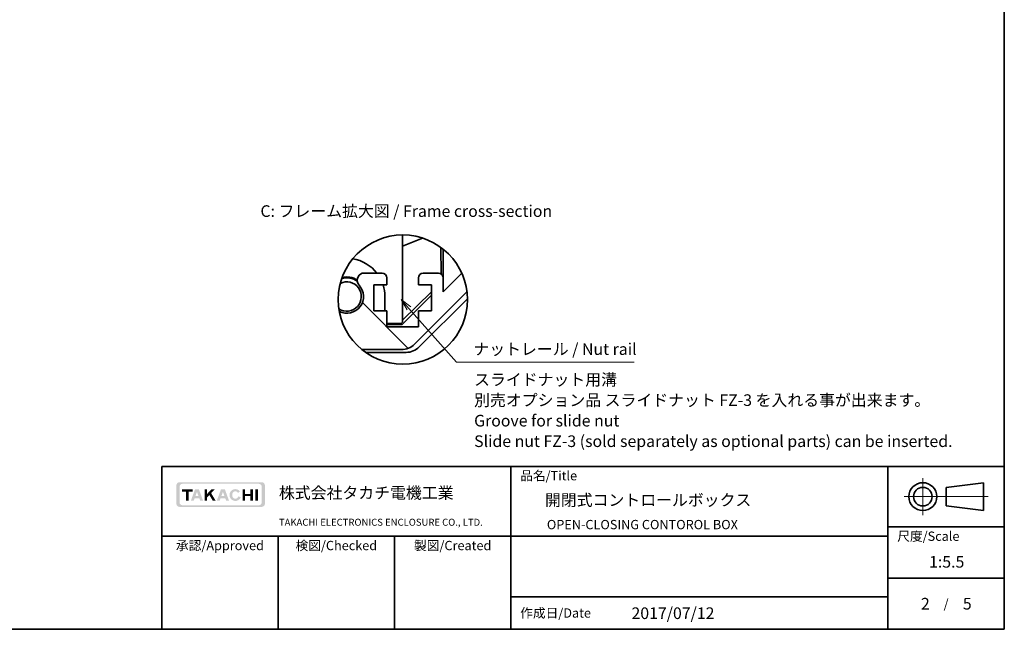
# Model space of a CAD drawing. Units: millimetres. Extents: x 0 to 8642, y -25 to 1546.
# Drawn here: x 2757 to 3920, y 0 to 720 of the extents above; entities that cross this region are included whole.
import ezdxf
from ezdxf.enums import TextEntityAlignment as Align

# ---------------------------------------------------------------- set-up
doc = ezdxf.new("R2010")
doc.units = ezdxf.units.MM
doc.header["$LTSCALE"] = 4.5
doc.linetypes.add('CHAIN', pattern=[0.35429999999999995, 0.2362, -0.0295, 0.0591, -0.0295])
for name, color, linetype, lineweight in [('Border (ISO)', 7, 'Continuous', 35), ('Detail Boundary (JIS)', 7, 'Continuous', 35), ('Hatch (ISO)', 1, 'Continuous', 18), ('Symbol (ISO)', 7, 'Continuous', 18), ('Title (ISO)', 7, 'Continuous', 35), ('Visible (ISO)', 7, 'Continuous', 35)]:
    doc.layers.add(name, color=color, linetype=linetype, lineweight=lineweight)
doc.styles.add('Note Text (TK)', font='txt')
doc.styles.add('文字スタイル67', font='arial.ttf')

# ---------------------------------------------------------------- blocks, each defined once
blk = doc.blocks.new('図面枠 tk図枠')
at = {"layer": 'Border (ISO)'}
for p in [(405.4999999999997, 289), (14.50000000000001, 8.000000000000009)]:
    blk.add_line(p, (405.4999999999997, 8.000000000000009), dxfattribs=at)
blk = doc.blocks.new('表題欄 tk表題欄')
at = {"layer": 'Hatch (ISO)'}
h = blk.add_hatch(color=256, dxfattribs=at)
edge = h.paths.add_edge_path(flags=0)
edge.add_arc((95.57537688673351, 236.2990653650367), 0.5958259999999997, 269.9999999999897, 360)
edge.add_line((96.17120288673351, 236.2990653650368), (96.1712028867335, 239.7107813650365))
edge.add_arc((95.5753768867335, 239.7107813650366), 0.5958259999999997, 0, 90.0000000000068)
edge.add_line((95.57537688673342, 240.3066073650366), (79.13710888673356, 240.3066073650366))
edge.add_arc((79.13710888673353, 239.7107813650366), 0.5958259999999997, 89.99999999999744, 180)
edge.add_line((78.54128288673351, 239.7107813650365), (78.54128288673331, 236.2990653650368))
edge.add_arc((79.13710888673332, 236.2990653650365), 0.5958259999999997, 180, 270.0000000000231)
edge.add_line((79.13710888673356, 235.7032393650365), (95.57537688673342, 235.7032393650367))
edge = h.paths.add_edge_path()
edge.add_line((77.83935088673356, 239.9556413650365), (77.83935088673356, 236.0542053650368))
edge.add_arc((78.54128288673346, 236.0542053650367), 0.7019319999998936, 180, 270.0000000000087)
edge.add_line((78.54128288673355, 235.3522733650368), (96.17120288673351, 235.3522733650368))
edge.add_arc((96.17120288673351, 236.0542053650367), 0.7019319999998921, 270, 360)
edge.add_line((96.8731348867334, 236.0542053650368), (96.87313488673352, 239.9556413650365))
edge.add_arc((96.1712028867336, 239.9556413650367), 0.7019319999998921, 0, 90.00000000000873)
edge.add_line((96.1712028867335, 240.6575733650367), (78.54128288673355, 240.6575733650366))
edge.add_arc((78.54128288673355, 239.9556413650365), 0.7019319999999984, 90, 180)
for points in [[(79.07181288673355, 239.1476033650369), (79.07181288673355, 238.6578833650367), (79.92066088673353, 238.6578833650367), (79.92066088673353, 236.6581933650368), (80.50832488673353, 236.6581933650368), (80.50832488673353, 238.6578833650367), (81.35717288673355, 238.6578833650367), (81.35717288673355, 239.1476033650369)], [(85.68407849525303, 236.6581933650368), (84.9434673993943, 237.8918698287545), (84.41792288673358, 237.3246628822781), (84.41792288673358, 236.6581933650368), (83.89555488673355, 236.6581933650368), (83.89555488673355, 239.1476033650369), (84.41792288673358, 239.1476033650369), (84.41792288673358, 238.0993979968839), (85.38913556809511, 239.1476033650369), (86.1069649084727, 239.1476033650369), (85.31925422435492, 238.2974470774499), (86.30334488673353, 236.6581933650368)], [(92.0914293961446, 239.1476033650369), (92.0914293961446, 236.6581933650368), (92.60971639614463, 236.6581933650368), (92.60971639614463, 237.6580383650368), (93.76872039614459, 237.6580383650368), (93.76872039614459, 236.6581933650368), (94.28700739614462, 236.6581933650368), (94.28700739614462, 239.1476033650369), (93.76872039614459, 239.1476033650369), (93.76872039614459, 238.1477583650367), (92.60971639614463, 238.1477583650367), (92.60971639614463, 239.1476033650369)], [(94.8420233961447, 239.1476033650369), (94.8420233961447, 236.6581933650368), (95.3643913961447, 236.6581933650368), (95.3643913961447, 239.1476033650369)]]:
    blk.add_hatch(color=256, dxfattribs=at).paths.add_polyline_path(points)
h = blk.add_hatch(color=256, dxfattribs=at)
h.paths.add_polyline_path([(82.59020695886475, 237.7110913650368), (81.95242681460245, 237.7110913650368), (82.27131688673356, 238.5794973650367)], flags=0)
h.paths.add_polyline_path([(82.77903014574996, 237.1968853650368), (81.76360362771717, 237.1968853650368), (81.56578886050404, 236.6581933650368), (80.94907288673355, 236.6581933650368), (81.86321688673355, 239.1476033650369), (82.67941688673353, 239.1476033650369), (83.59356088673351, 236.6581933650368), (82.97684491296302, 236.6581933650368)])
h = blk.add_hatch(color=256, dxfattribs=at)
h.paths.add_polyline_path([(87.52707281460243, 237.7110913650368), (88.16485295886469, 237.7110913650368), (87.84596288673359, 238.5794973650367)], flags=0)
h.paths.add_polyline_path([(87.14043486050403, 236.6581933650368), (87.3382496277172, 237.1968853650368), (88.35367614574989, 237.1968853650368), (88.551490912963, 236.6581933650368), (89.16820688673344, 236.6581933650368), (88.25406288673351, 239.1476033650369), (87.43786288673356, 239.1476033650369), (86.52371888673358, 236.6581933650368)])
h = blk.add_hatch(color=256, dxfattribs=at)
edge = h.paths.add_edge_path()
edge.add_arc((90.52309888673331, 237.9028983650369), 1.273272000000011, 38.55054079078439, 336.5820184016556)
edge.add_line((91.69149139614443, 237.3968543650369), (91.17255542714857, 237.6216113977801))
edge.add_ellipse((90.52309888673351, 237.9028983650369), major_axis=(0, -0.7998759999999119), ratio=0.8673469387756529, start_angle=128.5505407907963, end_angle=426.582018401653, ccw=False)
edge.add_line((91.09381514418376, 238.3576891122095), (91.51887237036831, 238.6964075050431))
at = {"layer": 'Title (ISO)'}
for p, q in [((74.70882392282105, 244.052739026017), (255.7088239228211, 244.052739026017)), ((74.70882392282105, 209.052739026017), (74.70882392282105, 244.052739026017)), ((149.7088239228211, 244.052739026017), (149.7088239228211, 209.052739026017)), ((230.7088239228211, 244.052739026017), (230.7088239228211, 209.052739026017)), ((255.7088239228211, 244.052739026017), (255.7088239228211, 209.052739026017)), ((243.2088239228211, 239.552739026017), (251.2088239228211, 240.5527390260171)), ((243.2088239228211, 239.552739026017), (243.2088239228211, 235.552739026017)), ((251.2088239228211, 234.552739026017), (251.2088239228211, 240.5527390260171)), ((243.2088239228211, 235.552739026017), (251.2088239228211, 234.552739026017)), ((230.7088239228211, 231.052739026017), (255.7088239228211, 231.052739026017)), ((74.70882392282105, 229.052739026017), (230.7088239228211, 229.052739026017)), ((99.70882392282108, 229.052739026017), (99.70882392282108, 209.052739026017)), ((124.708823922821, 229.052739026017), (124.708823922821, 209.052739026017)), ((230.7088239228211, 220.052739026017), (255.7088239228211, 220.052739026017)), ((149.7088239228211, 216.052739026017), (230.7088239228211, 216.052739026017)), ((255.7088239228211, 209.052739026017), (74.70882392282105, 209.052739026017))]:
    blk.add_line(p, q, dxfattribs=at)
at = {"layer": 'Title (ISO)', "color": 4, "linetype": 'CHAIN', "lineweight": 18, "ltscale": 8.889559745788574}
blk.add_line((238.2088239228211, 241.552739026017), (238.2088239228211, 233.552739026017), dxfattribs=at)
at = {"layer": 'Title (ISO)', "color": 4, "linetype": 'CHAIN', "lineweight": 18, "ltscale": 20.00163269042969}
blk.add_line((252.2088239228211, 237.552739026017), (234.2088239228211, 237.552739026017), dxfattribs=at)
at = {"layer": 'Title (ISO)'}
for radius in [3, 2]:
    blk.add_circle((238.2088239228211, 237.552739026017), radius, dxfattribs=at)
at = {"layer": 'Title (ISO)', "color": 1, "char_height": 2.000000029802321, "line_spacing_factor": 1.5, "style": 'Note Text (TK)'}
for s, insert, width, attachment_point in [('\\fＭＳ Ｐゴシック|b0|i0;品名/Title', (151.708823922821, 242.052739026017), 13.06432723999025, 4), ('\\fＭＳ Ｐゴシック|b0|i0;尺度/Scale', (232.7088239228211, 229.052739026017), 14.33918118476867, 4), ('\\fＭＳ Ｐゴシック|b0|i0;承認/Approved', (87.20882392282108, 227.052739026017), 19.32163715362549, 5), ('\\fＭＳ Ｐゴシック|b0|i0;検図/Checked', (112.208823922821, 227.052739026017), 18.32748532295227, 5), ('\\fＭＳ Ｐゴシック|b0|i0;製図/Created', (137.2088239228211, 227.052739026017), 17.47368454933166, 5), ('\\fＭＳ Ｐゴシック|b0|i0;作成日/Date', (151.708823922821, 212.552739026017), 16.39766097068788, 4)]:
    blk.add_mtext(s, dxfattribs=dict(at, insert=insert, width=width, attachment_point=attachment_point))
at = {"layer": 'Title (ISO)', "color": 7, "line_spacing_factor": 1.5, "style": 'Note Text (TK)'}
for s, insert, char_height, attachment_point in [('株式会社タカチ電機工業', (99.87313488673342, 238.052739026017), 2.5, 4), ('\\fＭＳ Ｐゴシック|b0|i0;/', (243.2088239228211, 214.552739026017), 2.000000029802321, 5)]:
    blk.add_mtext(s, dxfattribs=dict(at, insert=insert, char_height=char_height, attachment_point=attachment_point))
at = {"layer": 'Title (ISO)', "color": 7, "insert": (99.87313488673342, 232.052739026017), "char_height": 1.49859994649887, "width": 48.16879749298095, "attachment_point": 4, "line_spacing_factor": 1.5, "style": 'Note Text (TK)'}
blk.add_mtext('\\fArial|b0|i0;TAKACHI ELECTRONICS ENCLOSURE CO., LTD.', dxfattribs=at)
at = {"layer": 'Title (ISO)', "color": 7}
for tag, p, height, style in [('<品名>_001', (157.027005730843, 235.5754662581048), 2.5, 'Note Text (TK)'), ('<Title>_001', (157.4387011349265, 230.5513747487906), 2.000000029802321, '文字スタイル67'), ('<ページ_No.>_001', (238.0980284456275, 213.302739026017), 2.5, 'Note Text (TK)'), ('<総ページ数>_001', (246.7997329866371, 213.302739026017), 2.5, 'Note Text (TK)'), ('作成日_001', (175.6179145609817, 211.2601253517655), 2.5, 'Note Text (TK)')]:
    blk.add_attdef(tag, p, '', height=height, dxfattribs=dict(at, style=style))
at = {"layer": 'Title (ISO)', "color": 7, "style": 'Note Text (TK)'}
for tag, p in [('<尺度>', (243.2088239228211, 223.5527390260171)), ('<承認>', (87.20882392282108, 217.052739026017))]:
    blk.add_attdef(tag, text='', height=2.5, dxfattribs=at).set_placement(p, align=Align.MIDDLE_CENTER)
blk = doc.blocks.new('2dTransSymbol1')
at = {"layer": 'Detail Boundary (JIS)'}
blk.add_circle((276.2842018817293, 78.83733172587695), 13.8776274035029, dxfattribs=at)
blk = doc.blocks.new('引出線注記1')
at = {"layer": 'Symbol (ISO)', "color": 100}
for p, q in [((277.597560507039, 76.95005115238456), (275.9404030866271, 78.82190298518906)), ((277.9719308735999, 77.28148263646693), (275.9404030866271, 78.82190298518906)), ((275.9404030866271, 78.82190298518906), (277.2231901404781, 76.61861966830217)), ((277.597560507039, 76.95005115238456), (287.8393820206845, 65.38134190639815)), ((287.8393820206845, 65.38134190639815), (291.2327873398393, 65.38134190639815)), ((291.2327873398393, 65.38134190639815), (325.9988701035112, 65.38134190639815))]:
    blk.add_line(p, q, dxfattribs=at)
at = {"layer": 'Symbol (ISO)', "color": 7, "insert": (291.4407878723206, 66.16606412655076), "char_height": 2.5, "attachment_point": 7, "style": 'Note Text (TK)'}
blk.add_mtext('ナットレール / Nut rail', dxfattribs=at)

msp = doc.modelspace()

# ---------------------------------------------------------------- hatches: boundary and pattern name
at = {"layer": 'Hatch (ISO)'}
h = msp.add_hatch(dxfattribs=at)
h.set_pattern_fill('ANSI31', color=256, scale=1536.7, angle=90.00021045915001, style=0)
h.set_pattern_definition([(135.0002104591499, (1689.749997750563, -43.99999860545814), (-135.8258749121244, -135.8268727483848), [])])
edge = h.paths.add_edge_path()
edge.add_ellipse((3209.313108100071, 389.6053258868644), major_axis=(69.68083064025821, 31.15100716486356), ratio=1, start_angle=342.8622021477606, end_angle=360)
edge.add_line((3278.99393874033, 420.7563330517278), (3256.885625892498, 398.6480202038963))
edge.add_line((3256.885625892498, 398.6480202038963), (3256.885625892498, 415.1965916689078))
edge.add_ellipse((3251.385625892498, 415.1965916689086), major_axis=(5.499999999999981, -3.04e-14), ratio=1, start_angle=0, end_angle=90.00000000000023)
edge.add_line((3251.385625892498, 420.6965916689086), (3233.235625892498, 420.6965916689084))
edge.add_ellipse((3233.235625892498, 415.1965916689086), major_axis=(6e-15, 5.500000000000028), ratio=1, start_angle=6.22e-14, end_angle=89.99999999999976)
edge.add_line((3227.735625892498, 415.1965916689086), (3227.735625892498, 406.9465916689082))
edge.add_line((3227.735625892498, 406.9465916689082), (3243.135625892498, 406.9465916689082))
edge.add_line((3243.135625892498, 406.9465916689082), (3243.135625892498, 376.1465916689083))
edge.add_line((3243.135625892498, 376.1465916689083), (3227.735625892498, 376.1465916689083))
edge.add_line((3227.735625892498, 376.1465916689083), (3227.735625892498, 357.4465916689082))
edge.add_line((3227.735625892498, 357.4465916689082), (3190.335625892497, 357.4465916689089))
edge.add_line((3190.335625892498, 357.4465916689089), (3190.335625892498, 376.1465916689092))
edge.add_line((3190.335625892498, 376.1465916689092), (3174.935625892498, 376.1465916689083))
edge.add_line((3174.935625892498, 376.1465916689083), (3174.935625892498, 406.9465916689082))
edge.add_line((3174.935625892498, 406.9465916689082), (3190.335625892498, 406.9465916689082))
edge.add_line((3190.335625892498, 406.9465916689082), (3190.335625892498, 415.1965916689086))
edge.add_ellipse((3184.835625892498, 415.1965916689086), major_axis=(5.499999999999981, 1.85e-14), ratio=1, start_angle=0, end_angle=89.99999999999976)
edge.add_line((3184.835625892498, 420.6965916689086), (3161.435117724423, 420.6965916689084))
edge.add_ellipse((3164.262898010339, 412.3633054831001), major_axis=(-2.827780285915766, 8.333286185808566), ratio=1, start_angle=6.107e-13, end_angle=113.3358856282133)
edge.add_ellipse((3143.035625892498, 393.1965916689084), major_axis=(14.69580377389019, 13.2692634098248), ratio=1, start_angle=201.7914480599894, end_angle=360.0000000000007, ccw=False)
edge.add_ellipse((3209.313108100075, 389.6053258868652), major_axis=(-48.2903814983087, -59.10873421795638), ratio=1, start_angle=319.9586252256187, end_angle=360)
edge.add_line((3161.022726601766, 330.4965916689088), (3207.62292752029, 330.4965916689083))
edge.add_ellipse((3207.62292752029, 352.4965916689087), major_axis=(-2.39e-14, -21.9999999999999), ratio=1, start_angle=6.22e-14, end_angle=45.00000000000014)
edge.add_line((3223.179276706394, 336.9402424828048), (3285.079320331028, 398.8402861074378))

# ---------------------------------------------------------------- linework, layer by layer
at = {"layer": 'Visible (ISO)'}
for p, q in [((3209.035625892497, 465.9317722192191), (3209.035625892497, 362.99229868441)), ((3232.708184729795, 462.2584317777401), (3209.035625892499, 452.6225987499901)), ((3254.229101012934, 451.3172128030285), (3254.784106328474, 419.5209795708306)), ((3256.877499191355, 449.2998156343869), (3256.877499191355, 415.4954690171738)), ((3184.835625892496, 420.6965916689076), (3161.435117724422, 420.6965916689076)), ((3251.385625892496, 420.6965916689076), (3233.235625892496, 420.6965916689076)), ((3278.993938740327, 420.7563330517268), (3256.885625892496, 398.6480202038947)), ((3190.335625892496, 406.9465916689076), (3190.335625892496, 415.1965916689078)), ((3227.735625892496, 415.1965916689078), (3227.735625892496, 406.9465916689075)), ((3256.885625892496, 398.6480202038947), (3256.885625892496, 415.1965916689078)), ((3174.935625892496, 376.1465916689077), (3174.935625892496, 406.9465916689076)), ((3174.935625892496, 406.9465916689076), (3190.335625892496, 406.9465916689076)), ((3243.135625892498, 398.8312857115791), (3209.035625892497, 365.229216990932)), ((3223.179276706392, 336.9402424828042), (3285.079320331024, 398.840286107437)), ((3227.735625892496, 406.9465916689075), (3243.135625892496, 406.9465916689075)), ((3243.135625892496, 406.9465916689075), (3243.135625892496, 376.1465916689076)), ((3188.135625892497, 393.1965916689092), (3188.135625892497, 376.1465916689076)), ((3243.135625892498, 394.7882301138861), (3208.543987447522, 360.1965916689089)), ((3285.633539786775, 390.602879522971), (3228.664488162499, 333.6338278986951)), ((3190.335625892496, 376.1465916689077), (3174.935625892496, 376.1465916689077)), ((3190.335625892496, 357.4465916689084), (3190.335625892496, 376.1465916689077)), ((3243.135625892496, 376.1465916689076), (3227.735625892496, 376.1465916689076)), ((3227.735625892496, 376.1465916689076), (3227.735625892496, 357.4465916689083)), ((3190.335625892498, 361.3486259541712), (3207.391953162259, 361.3486259541712)), ((3207.391953162259, 361.3486259541712), (3209.035625892497, 362.99229868441)), ((3208.543987447522, 360.1965916689089), (3207.391953162259, 361.3486259541712)), ((3208.543987447522, 360.1965916689089), (3190.335625892498, 360.1965916689089)), ((3227.735625892496, 357.4465916689083), (3190.335625892496, 357.4465916689083)), ((3161.022726601764, 330.496591668908), (3207.622927520287, 330.496591668908)), ((3213.110101924293, 327.1915648434599), (3165.377634522134, 327.1915648434599))]:
    msp.add_line(p, q, dxfattribs=at)
for centre, radius, start, end in [((3143.035625892498, 393.196591668909), 45.10000000000014, 37.57186931969677, 81.01393653806487), ((3164.262898010337, 412.3633054830995), 8.800000000000066, 108.7439012323888, 222.0797868606075), ((3184.835625892496, 415.1965916689081), 5.49999999999996, 0, 90), ((3233.235625892496, 415.1965916689081), 5.500000000000009, 90, 180), ((3251.385625892496, 415.1965916689081), 5.49999999999996, 0, 90), ((3143.035625892498, 393.1965916689092), 17.27643500000004, 237.6168132026613, 116.1800740179199), ((3143.035625892498, 393.1965916689092), 22.00000000000002, 55.40515451662703, 105.5954497502671), ((3143.035625892498, 393.1965916689089), 23.10000000000002, 57.43867244142162, 103.7037570698287), ((3143.035625892496, 393.1965916689083), 19.79999999999994, 243.871234920594, 42.07978686060767), ((3143.035625892498, 393.1965916689089), 45.10000000000013, 0, 17.75082718194061), ((3207.622927520287, 352.4965916689083), 21.99999999999983, 270, 314.9999999999957)]:
    msp.add_arc(centre, radius, start, end, dxfattribs=at)
msp.add_ellipse((3213.103400000769, 349.1949160604258), major_axis=(15.56108816173103, -15.5610881617305), ratio=0.9996954598818873, start_param=5.497939437029696, end_param=6.283185307179573, dxfattribs=at)

# ---------------------------------------------------------------- block references
at = {"xscale": 5.5, "yscale": 5.5, "zscale": 5.5}
for name in ['図面枠 tk図枠', '2dTransSymbol1']:
    msp.add_blockref(name, (1689.749997750563, -43.99999860545814), dxfattribs=at)
ref = msp.add_blockref('表題欄 tk表題欄', (2513.601466175047, -1149.790063248551), dxfattribs=dict(xscale=5.5, yscale=5.5, zscale=5.5))
ref.add_attrib('<品名>_001', '開閉式コントロールボックス', (3377.249997694684, 145.8750011710245), dxfattribs={"layer": 'Title (ISO)', "color": 7, "height": 13.75, "style": 'Note Text (TK)'})
ref.add_attrib('<尺度>_001', '1:5.5', (3831.093747166159, 72.87500139454205), dxfattribs={"layer": 'Title (ISO)', "color": 7, "height": 13.75, "style": 'Note Text (TK)'})
ref.add_attrib('作成日_001', '2017/07/12', (3479.499996260447, 12.14062618615855), dxfattribs={"layer": 'Title (ISO)', "color": 7, "height": 13.75, "style": 'Note Text (TK)'})
ref.add_attrib('<Title>_001', 'OPEN-CLOSING CONTOROL BOX', (3379.514322417144, 118.2424978697964), dxfattribs={"layer": 'Title (ISO)', "color": 7, "height": 11.00000016391277, "style": '文字スタイル67'})
ref.add_attrib('<ページ_No.>_001', '2', (3821.499997601551, 23.37500139454196), dxfattribs={"layer": 'Title (ISO)', "color": 7, "height": 13.75, "style": 'Note Text (TK)'})
ref.add_attrib('<総ページ数>_001', '5', (3870.999997601552, 23.37500139454196), dxfattribs={"layer": 'Title (ISO)', "color": 7, "height": 13.75, "style": 'Note Text (TK)'})
at = {"layer": 'Symbol (ISO)', "xscale": 5.5, "yscale": 5.5, "zscale": 5.5}
msp.add_blockref('引出線注記1', (1689.749997750563, -43.99999860545814), dxfattribs=at)

# ---------------------------------------------------------------- texts
at = {"layer": 'Symbol (ISO)', "color": 7, "insert": (3041.088311207403, 482.978015581686), "char_height": 13.75, "attachment_point": 7, "style": 'Note Text (TK)'}
msp.add_mtext('C: フレーム拡大図 / Frame cross-section', dxfattribs=at)
at = {"layer": 'Symbol (ISO)', "color": 7, "insert": (3293.552806603526, 256.8657970445529), "char_height": 13.75, "width": 565.9210443496704, "attachment_point": 4, "line_spacing_factor": 1.058181762695312, "style": 'Note Text (TK)'}
msp.add_mtext('{スライドナット用溝\\P別売オプション品 スライドナット FZ-3 を入れる事が出来ます。\\PGroove for slide nut\\PSlide nut FZ-3 (sold separately as optional parts) can be inserted.}', dxfattribs=at)

doc.saveas('drawing.dxf')
